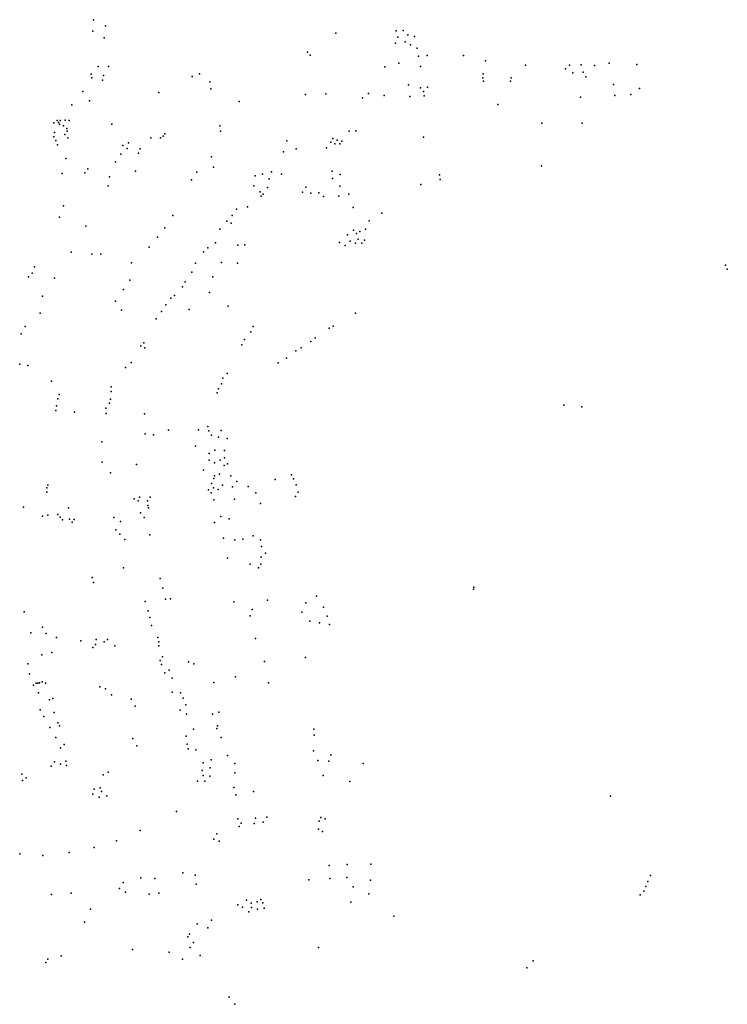
# Model space of a CAD drawing. Units: inches. Extents: x 16.447 to 16.72, y 49.12 to 49.291.
# Drawn here: x 16.524 to 16.527, y 49.213 to 49.217 of the extents above; entities that cross this region are included whole.
import ezdxf

# ---------------------------------------------------------------- set-up
doc = ezdxf.new("R2010")
doc.units = ezdxf.units.IN
doc.header["$MEASUREMENT"] = 0

msp = doc.modelspace()

# ---------------------------------------------------------------- linework, layer by layer
for p in [(16.5242297, 49.2174555), (16.5242861, 49.217427), (16.5256418, 49.2174031), (16.525674, 49.2174054), (16.524226, 49.2174018), (16.5242799, 49.2173713), (16.5253609, 49.2173932), (16.5256487, 49.2173736), (16.5256961, 49.2173841), (16.5257278, 49.2173774), (16.5256389, 49.2173465), (16.5256838, 49.2173523), (16.5257092, 49.2173383), (16.52574, 49.2173224), (16.5252283, 49.2173031), (16.52524, 49.2172896), (16.5257466, 49.2172851), (16.525786, 49.2172886), (16.5259562, 49.2172885), (16.5242508, 49.2172364), (16.5242998, 49.2172363), (16.5255887, 49.2172358), (16.5256542, 49.2172521), (16.5257552, 49.217237), (16.5260587, 49.2172636), (16.5262449, 49.2172424), (16.526431, 49.2172261), (16.5264502, 49.2172427), (16.5265048, 49.2172443), (16.5265667, 49.2172421), (16.5266362, 49.2172526), (16.5267646, 49.2172462), (16.5242186, 49.2172014), (16.5242215, 49.2171844), (16.5242712, 49.2171737), (16.5242758, 49.2171955), (16.5246892, 49.21719), (16.5247242, 49.2172032), (16.5260463, 49.2171846), (16.5260477, 49.2172027), (16.5261775, 49.2171833), (16.5264663, 49.2172079), (16.5265145, 49.2172098), (16.5265264, 49.2171892), (16.524773, 49.2171657), (16.5247776, 49.2171329), (16.5256996, 49.2171516), (16.5257549, 49.2171368), (16.5257883, 49.2171411), (16.5260491, 49.2171677), (16.5261745, 49.2171689), (16.5266557, 49.2171535), (16.5267774, 49.2171341), (16.5241794, 49.2171204), (16.5245344, 49.2171162), (16.5252194, 49.2171063), (16.5253138, 49.2171091), (16.525485, 49.2170908), (16.5255126, 49.2171107), (16.5255855, 49.2171016), (16.5257049, 49.217097), (16.5257684, 49.2171206), (16.5257722, 49.2170994), (16.5265012, 49.2170942), (16.5266625, 49.217102), (16.5267365, 49.2171067), (16.5241288, 49.2170572), (16.5242114, 49.2170767), (16.5249087, 49.2170739), (16.5261154, 49.2170601), (16.5240438, 49.2169735), (16.5240601, 49.2169848), (16.5240656, 49.2169753), (16.5240711, 49.2169675), (16.5240745, 49.2169852), (16.52409, 49.2169599), (16.5240971, 49.2169856), (16.5241049, 49.2169468), (16.5241161, 49.2169852), (16.5243146, 49.216968), (16.5248195, 49.2169602), (16.5263206, 49.2169722), (16.5265099, 49.2169716), (16.5240442, 49.2169086), (16.5240477, 49.2169281), (16.5240957, 49.21692), (16.5241068, 49.2169353), (16.524109, 49.2169035), (16.524497, 49.2169034), (16.5245419, 49.2169033), (16.5245549, 49.2169113), (16.5245627, 49.216922), (16.5248214, 49.2169355), (16.5253465, 49.2169012), (16.5254223, 49.2169355), (16.5254538, 49.2169359), (16.5257686, 49.2169065), (16.5240534, 49.2168914), (16.5240613, 49.2168715), (16.5243658, 49.2168682), (16.5243871, 49.2168539), (16.524393, 49.2168804), (16.5244465, 49.2168522), (16.5251321, 49.2168904), (16.5251758, 49.2168526), (16.5253171, 49.2168573), (16.5253361, 49.2168842), (16.5253553, 49.2168751), (16.5253663, 49.2168935), (16.5253784, 49.2168753), (16.5253881, 49.2168876), (16.5241002, 49.2168072), (16.5243576, 49.2168275), (16.5244393, 49.2168329), (16.5247795, 49.2168148), (16.525116, 49.2168378), (16.5243318, 49.2167911), (16.5247891, 49.2167673), (16.5263194, 49.2167727), (16.5240831, 49.2167379), (16.5241894, 49.2167405), (16.5242023, 49.2167588), (16.5243044, 49.2167219), (16.5244252, 49.2167478), (16.5247116, 49.2167434), (16.5249844, 49.2167258), (16.5250187, 49.2167345), (16.5250601, 49.2167449), (16.5251062, 49.2167339), (16.5253429, 49.2167488), (16.5253445, 49.2167142), (16.5253803, 49.2167331), (16.5258439, 49.2167308), (16.5242972, 49.2166792), (16.5246873, 49.2167072), (16.5249777, 49.216679), (16.5250421, 49.2166727), (16.5250487, 49.2167123), (16.5252209, 49.2166736), (16.5253791, 49.2166785), (16.5257567, 49.2166854), (16.5258474, 49.2167099), (16.5250072, 49.2166521), (16.5250115, 49.2166313), (16.5250211, 49.2166413), (16.5252041, 49.2166503), (16.5252434, 49.216645), (16.525281, 49.2166471), (16.525303, 49.2166295), (16.5253745, 49.2166308), (16.5254212, 49.2166413), (16.5240898, 49.2165856), (16.5249483, 49.2165814), (16.5254412, 49.2165787), (16.5240704, 49.2165334), (16.5245995, 49.2165416), (16.5248763, 49.2165412), (16.5248967, 49.2165703), (16.5255751, 49.2165514), (16.5241943, 49.2164909), (16.524852, 49.2165152), (16.5248721, 49.2165057), (16.5255155, 49.2165157), (16.5245275, 49.2164404), (16.5245625, 49.2164832), (16.5248197, 49.2164779), (16.5254148, 49.2164508), (16.5254427, 49.2164731), (16.5254561, 49.2164574), (16.5254728, 49.216467), (16.5254985, 49.2164767), (16.5244896, 49.2163941), (16.5247992, 49.2164139), (16.5249022, 49.2164025), (16.5249356, 49.2164037), (16.5253779, 49.2164154), (16.5254038, 49.216401), (16.5254264, 49.2164212), (16.525452, 49.2164117), (16.5254647, 49.2164303), (16.525481, 49.2164118), (16.5254942, 49.2164268), (16.5241259, 49.2163706), (16.5242213, 49.2163601), (16.5242637, 49.2163604), (16.5247424, 49.2163718), (16.5247632, 49.2163905), (16.5239542, 49.2163019), (16.5244067, 49.2163198), (16.5247055, 49.2163182), (16.5248264, 49.2163221), (16.5249017, 49.2163191), (16.5271786, 49.2163097), (16.5239256, 49.2162551), (16.5239437, 49.2162718), (16.5246881, 49.2162768), (16.5247859, 49.2162544), (16.5271866, 49.2162914), (16.5240475, 49.2162485), (16.5243997, 49.21624), (16.5246446, 49.216208), (16.5246578, 49.2162314), (16.5239916, 49.2161653), (16.5243692, 49.2161958), (16.5246067, 49.216167), (16.5247714, 49.2161819), (16.5243329, 49.2161418), (16.5245663, 49.2161247), (16.5245899, 49.2161545), (16.5248585, 49.216118), (16.5239804, 49.216086), (16.5243606, 49.2160998), (16.5245463, 49.2160925), (16.5246765, 49.2161018), (16.5254518, 49.2160857), (16.5239104, 49.2160237), (16.5245216, 49.2160584), (16.525348, 49.2160242), (16.5238919, 49.2159894), (16.5249642, 49.2159974), (16.5249738, 49.2160227), (16.525329, 49.2160155), (16.5244503, 49.2159332), (16.5244638, 49.2159474), (16.5249218, 49.215937), (16.5249339, 49.2159618), (16.5252441, 49.2159537), (16.5252634, 49.2159694), (16.5244685, 49.2159232), (16.5251736, 49.2159089), (16.5251983, 49.2159227), (16.5238852, 49.2158472), (16.5239225, 49.2158413), (16.5244054, 49.2158552), (16.5250907, 49.2158533), (16.5251293, 49.215875), (16.5243795, 49.2158316), (16.5248532, 49.2158039), (16.5240334, 49.2157675), (16.5248261, 49.2157557), (16.5248327, 49.2157811), (16.5240691, 49.2157053), (16.5243116, 49.2157197), (16.5243121, 49.2157408), (16.5248059, 49.2157133), (16.5248123, 49.2157325), (16.5240632, 49.2156857), (16.5243036, 49.2156651), (16.524309, 49.2156842), (16.5240541, 49.2156302), (16.5240566, 49.2156533), (16.524141, 49.2156236), (16.5242863, 49.2156414), (16.5242892, 49.2156172), (16.5244672, 49.2156146), (16.5264246, 49.2156556), (16.5265078, 49.2156474), (16.5244705, 49.2155223), (16.5245794, 49.2155392), (16.52472, 49.2155407), (16.5247633, 49.2155555), (16.5247675, 49.2155365), (16.5248259, 49.215538), (16.5242679, 49.2154852), (16.5245102, 49.2155178), (16.5247806, 49.215516), (16.5248133, 49.215506), (16.5248526, 49.2154995), (16.5247053, 49.2154636), (16.5247695, 49.2154298), (16.5247958, 49.2154463), (16.5248411, 49.2154436), (16.52427, 49.2153895), (16.5247687, 49.2153983), (16.5247941, 49.2153859), (16.5248212, 49.2153992), (16.5248404, 49.2154096), (16.5248542, 49.2153822), (16.5243086, 49.21534), (16.5244302, 49.2153793), (16.5247434, 49.215352), (16.5248394, 49.2153744), (16.5247801, 49.2152894), (16.5247912, 49.2153125), (16.5247941, 49.2153264), (16.5248166, 49.2153339), (16.5248698, 49.2153263), (16.5248982, 49.2152988), (16.5250768, 49.215309), (16.525154, 49.2153304), (16.5251632, 49.2153124), (16.5240113, 49.2152696), (16.5240123, 49.2152488), (16.5240163, 49.2152827), (16.5247667, 49.2152604), (16.524778, 49.2152471), (16.5247898, 49.2152701), (16.5248114, 49.2152622), (16.5248316, 49.215282), (16.5248785, 49.2152742), (16.5249505, 49.215276), (16.5249866, 49.2152458), (16.5251753, 49.2152834), (16.525184, 49.2152494), (16.5244195, 49.2152179), (16.5244382, 49.2152093), (16.5244445, 49.2152256), (16.5244814, 49.2152092), (16.5244933, 49.2152264), (16.5247917, 49.2152141), (16.5248872, 49.2152161), (16.525009, 49.2151967), (16.5251718, 49.2152295), (16.5239033, 49.2151795), (16.5241125, 49.2151763), (16.5244484, 49.2151535), (16.5244825, 49.2151866), (16.5244861, 49.2151761), (16.5239911, 49.2151375), (16.5240169, 49.2151413), (16.5240632, 49.215145), (16.5240738, 49.2151325), (16.5240844, 49.2151196), (16.5241181, 49.2151227), (16.5241303, 49.2151097), (16.5241399, 49.215122), (16.5243241, 49.2151314), (16.5243554, 49.2151127), (16.5244663, 49.2151317), (16.5247934, 49.2151075), (16.5248237, 49.2151353), (16.5248631, 49.2151254), (16.5243333, 49.2150739), (16.5243521, 49.2150539), (16.5243753, 49.215029), (16.5244924, 49.2150503), (16.5248356, 49.2150353), (16.5248887, 49.2150271), (16.5249259, 49.21503), (16.5249751, 49.215045), (16.5250091, 49.2150274), (16.5250139, 49.2149959), (16.5248547, 49.214942), (16.5250121, 49.2149464), (16.5250326, 49.2149651), (16.5243699, 49.2148958), (16.5249603, 49.2149128), (16.5249999, 49.2148961), (16.5250109, 49.2149136), (16.5242234, 49.2148508), (16.5245398, 49.2148467), (16.5242293, 49.2148273), (16.5245525, 49.2148017), (16.5260023, 49.2147958), (16.5260044, 49.2148062), (16.524471, 49.2147391), (16.5245662, 49.2147505), (16.5245895, 49.2147516), (16.5248836, 49.2147375), (16.525041, 49.2147455), (16.5252698, 49.2147645), (16.5244843, 49.2146956), (16.52497, 49.2147013), (16.5252207, 49.2147329), (16.5253027, 49.2147124), (16.5239053, 49.2146902), (16.5244926, 49.2146643), (16.5249599, 49.2146714), (16.5252011, 49.2146893), (16.5252393, 49.2146478), (16.5253196, 49.2146705), (16.523992, 49.2146196), (16.5245008, 49.2146265), (16.5252832, 49.2146387), (16.5253306, 49.2146312), (16.5239368, 49.2145923), (16.5240088, 49.21459), (16.5240561, 49.2145714), (16.52417, 49.2145558), (16.5242414, 49.2145616), (16.5242944, 49.2145615), (16.5245289, 49.2145707), (16.524986, 49.214566), (16.5242271, 49.2145246), (16.5242391, 49.214538), (16.5242796, 49.2145505), (16.5243283, 49.2145315), (16.5245338, 49.2145503), (16.524534, 49.2145312), (16.5239878, 49.2144902), (16.5240356, 49.2145009), (16.5245413, 49.2144631), (16.5245508, 49.2144806), (16.5252191, 49.2144769), (16.5239238, 49.2144484), (16.5245473, 49.2144448), (16.5245828, 49.2144189), (16.5246729, 49.2144576), (16.5246971, 49.2144478), (16.5250271, 49.2144582), (16.5239307, 49.2144011), (16.5245623, 49.2144062), (16.524596, 49.2143808), (16.5248925, 49.2143874), (16.5239496, 49.2143481), (16.5239619, 49.2143571), (16.5239696, 49.2143581), (16.523978, 49.2143591), (16.5239907, 49.2143635), (16.524005, 49.2143577), (16.5242583, 49.2143407), (16.524285, 49.2143313), (16.5247903, 49.2143612), (16.5250466, 49.2143593), (16.5239728, 49.2143126), (16.5240245, 49.2142806), (16.5240399, 49.2142867), (16.5243137, 49.2143028), (16.5244056, 49.2142835), (16.5245971, 49.2143149), (16.5246361, 49.2143122), (16.5246477, 49.2142881), (16.5239803, 49.2142326), (16.5244243, 49.2142495), (16.5246344, 49.2142317), (16.5246608, 49.2142569), (16.5239975, 49.2142017), (16.5240459, 49.21422), (16.5246632, 49.2142124), (16.5247854, 49.2142135), (16.5248136, 49.2142224), (16.5240251, 49.2141511), (16.5240624, 49.2141729), (16.5240706, 49.2141592), (16.5246958, 49.2141425), (16.5248052, 49.2141461), (16.5248073, 49.2141592), (16.525258, 49.2141427), (16.5240545, 49.2141038), (16.5244136, 49.2140988), (16.5246626, 49.2141109), (16.5248254, 49.2141043), (16.5252587, 49.2141141), (16.5240758, 49.2140558), (16.5240922, 49.2140719), (16.5244313, 49.2140648), (16.5246665, 49.2140728), (16.524671, 49.2140515), (16.524707, 49.2140459), (16.5248547, 49.2140196), (16.525256, 49.2140423), (16.5253366, 49.2140235), (16.5240318, 49.2139701), (16.5240472, 49.2139906), (16.5240748, 49.213979), (16.5241007, 49.2139935), (16.5241038, 49.2139726), (16.5247404, 49.213986), (16.5247734, 49.2139628), (16.5247788, 49.2140002), (16.5248883, 49.2139822), (16.5252761, 49.2139973), (16.5253281, 49.2139934), (16.5254877, 49.2139827), (16.5238944, 49.2139329), (16.5239153, 49.2139155), (16.5242753, 49.2139303), (16.5242974, 49.2139414), (16.5247371, 49.21395), (16.5247409, 49.2139268), (16.5247719, 49.2139239), (16.5248885, 49.2139396), (16.5253018, 49.2139272), (16.5238985, 49.2139033), (16.5242611, 49.213869), (16.524714, 49.2138994), (16.5247494, 49.2139), (16.524884, 49.2138711), (16.5254261, 49.2138988), (16.5242262, 49.2138393), (16.5242319, 49.2138625), (16.5242552, 49.2138247), (16.5242672, 49.213852), (16.5242922, 49.2138313), (16.5248936, 49.2138369), (16.5249759, 49.2138515), (16.5266413, 49.2138303), (16.5246169, 49.2137579), (16.5249857, 49.2137266), (16.5250384, 49.2137319), (16.5252897, 49.213731), (16.5249036, 49.2137247), (16.5249096, 49.2136885), (16.5249182, 49.2137039), (16.5249784, 49.2137019), (16.5250218, 49.2137086), (16.525282, 49.2137133), (16.5253102, 49.2137249), (16.5244469, 49.2136694), (16.5248054, 49.2136543), (16.5252789, 49.2136758), (16.5252983, 49.2136654), (16.5242328, 49.2135898), (16.5243366, 49.213621), (16.5247903, 49.2136291), (16.5248162, 49.2136197), (16.5238861, 49.2135604), (16.5239934, 49.2135531), (16.5241167, 49.2135665), (16.5253292, 49.213506), (16.5254131, 49.2135112), (16.525524, 49.2135119), (16.5246458, 49.2134728), (16.5247034, 49.2134606), (16.5254122, 49.2134499), (16.5268288, 49.213459), (16.5243672, 49.2134271), (16.5244507, 49.2134481), (16.5245155, 49.213445), (16.5247089, 49.2134199), (16.525234, 49.2134399), (16.525332, 49.2134458), (16.5254407, 49.2134068), (16.5255214, 49.2134374), (16.5268066, 49.2134076), (16.5268166, 49.2134311), (16.5240329, 49.2133708), (16.5241248, 49.213377), (16.5243509, 49.2133988), (16.5243793, 49.2133819), (16.5244895, 49.2133723), (16.524534, 49.2133774), (16.5255137, 49.2133733), (16.5267798, 49.213369), (16.5267966, 49.2133871), (16.5249026, 49.2133225), (16.5249249, 49.2133114), (16.5249433, 49.2133443), (16.5249657, 49.2133299), (16.5249929, 49.2133363), (16.5250103, 49.2133474), (16.5250189, 49.2133321), (16.5254304, 49.2133345), (16.5242157, 49.2133027), (16.524954, 49.2132898), (16.5249673, 49.2133104), (16.5249942, 49.2133019), (16.5250263, 49.2133076), (16.5256315, 49.2132697), (16.5241869, 49.2132413), (16.5247135, 49.2132341), (16.5247795, 49.2132515), (16.5246694, 49.2131738), (16.5246781, 49.2131856), (16.5247635, 49.2132151), (16.5246957, 49.2131461), (16.5240782, 49.213084), (16.5244122, 49.2131141), (16.524582, 49.2131012), (16.5246804, 49.2131232), (16.5247269, 49.2130857), (16.5252791, 49.2131231), (16.5240075, 49.2130537), (16.5240167, 49.2130697), (16.5246447, 49.2130696), (16.5262803, 49.2130612), (16.5262517, 49.2130278), (16.5248632, 49.2128921), (16.5248883, 49.2128582)]:
    msp.add_point(p)

doc.saveas('drawing.dxf')
